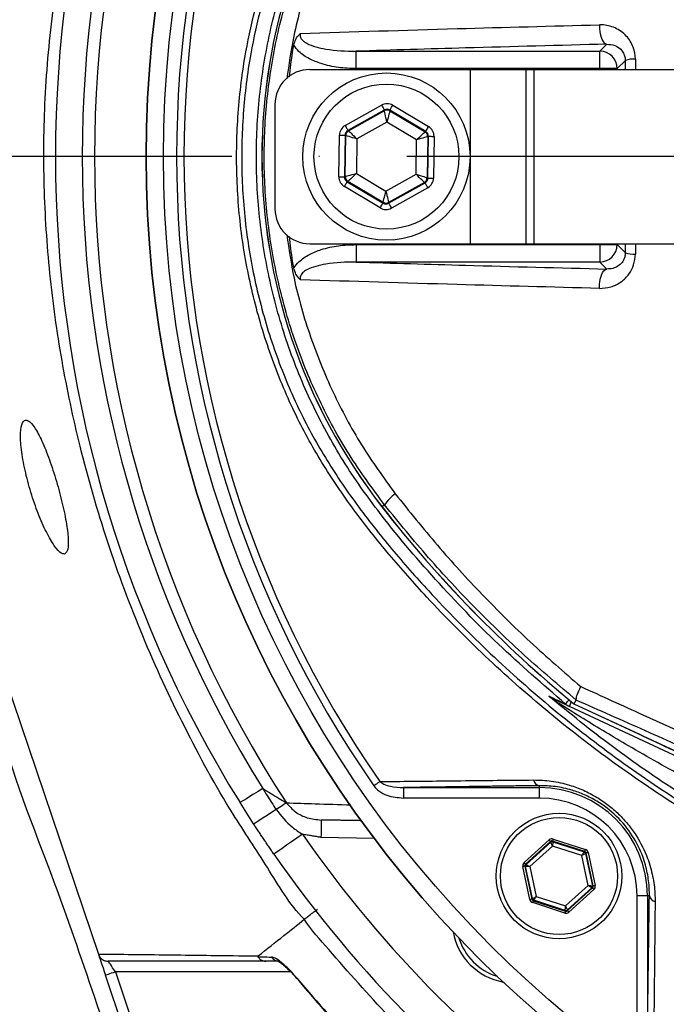
# Model space of a CAD drawing. Extents: x 0 to 10040, y 0 to 6534.
# Drawn here: x 8711 to 8804, y 1185 to 1326 of the extents above; entities that cross this region are included whole.
import ezdxf

# ---------------------------------------------------------------- set-up
doc = ezdxf.new("R2010")
doc.units = 0
doc.header["$LTSCALE"] = 5
doc.header["$MEASUREMENT"] = 0
doc.linetypes.add('GEN7', pattern=[15, 10, -2.5, 0, -2.5])
doc.layers.get('0').update_dxf_attribs({"linetype": 'CONTINUOUS'})
doc.layers.add('7', color=4, linetype='GEN7')

msp = doc.modelspace()

# ---------------------------------------------------------------- linework, layer by layer
at = {"color": 7, "linetype": 'Continuous'}
for p, q in [((8759.051, 1318.894), (8759.051, 1321.39)), ((8759.051, 1321.39), (8794.046, 1321.39)), ((8794.046, 1321.39), (8795.051, 1322.395)), ((8794.046, 1318.894), (8794.046, 1321.39)), ((8797.704, 1320.055), (8796.543, 1318.894)), ((8752.419, 1318.766), (8775.419, 1318.766)), ((8794.046, 1318.894), (8759.051, 1318.894)), ((8775.419, 1318.766), (8775.419, 1293.766)), ((8775.419, 1318.766), (8783.419, 1318.766)), ((8783.419, 1318.766), (8784.581, 1318.766)), ((8783.419, 1318.766), (8783.419, 1293.766)), ((8784.581, 1318.766), (8814.581, 1318.766)), ((8784.581, 1318.766), (8784.581, 1293.766)), ((8794.046, 1318.766), (8794.046, 1318.894)), ((8796.543, 1318.894), (8794.046, 1318.894)), ((8796.543, 1318.894), (8796.543, 1318.766)), ((8747.419, 1313.766), (8747.419, 1298.766)), ((8757.492, 1310.726), (8762.718, 1313.65)), ((8763.109, 1312.952), (8757.883, 1310.028)), ((8757.98, 1309.97), (8763.107, 1312.839)), ((8763.107, 1312.839), (8763.109, 1312.952)), ((8763.909, 1312.942), (8763.907, 1312.828)), ((8763.907, 1312.828), (8768.955, 1309.822)), ((8769.054, 1309.878), (8763.909, 1312.942)), ((8764.318, 1313.629), (8769.463, 1310.565)), ((8763.485, 1311.217), (8759.164, 1308.799)), ((8767.74, 1308.684), (8763.485, 1311.217)), ((8757.883, 1310.028), (8757.98, 1309.97)), ((8768.955, 1309.822), (8769.054, 1309.878)), ((8756.593, 1303.363), (8756.674, 1309.352)), ((8757.473, 1309.341), (8757.393, 1303.353)), ((8757.571, 1309.283), (8757.473, 1309.341)), ((8757.492, 1303.408), (8757.571, 1309.283)), ((8759.164, 1308.799), (8759.098, 1303.848)), ((8767.673, 1303.733), (8767.74, 1308.684)), ((8769.346, 1309.124), (8769.266, 1303.25)), ((8769.445, 1309.18), (8769.346, 1309.124)), ((8769.364, 1303.191), (8769.445, 1309.18)), ((8770.245, 1309.169), (8770.164, 1303.181)), ((8757.393, 1303.353), (8757.492, 1303.408)), ((8757.882, 1302.71), (8757.783, 1302.655)), ((8762.93, 1299.704), (8757.882, 1302.71)), ((8759.098, 1303.848), (8763.352, 1301.315)), ((8763.352, 1301.315), (8767.673, 1303.733)), ((8769.266, 1303.25), (8769.364, 1303.191)), ((8762.52, 1298.903), (8757.374, 1301.967)), ((8757.783, 1302.655), (8762.929, 1299.591)), ((8763.729, 1299.58), (8768.955, 1302.504)), ((8768.857, 1302.562), (8763.73, 1299.694)), ((8769.345, 1301.806), (8764.119, 1298.882)), ((8768.955, 1302.504), (8768.857, 1302.562)), ((8762.929, 1299.591), (8762.93, 1299.704)), ((8763.73, 1299.694), (8763.729, 1299.58)), ((8752.419, 1293.766), (8775.419, 1293.766)), ((8759.051, 1293.639), (8759.051, 1291.142)), ((8759.051, 1293.639), (8794.046, 1293.639)), ((8775.419, 1293.766), (8783.419, 1293.766)), ((8783.419, 1293.766), (8784.581, 1293.766)), ((8784.581, 1293.766), (8814.581, 1293.766)), ((8794.046, 1293.639), (8794.046, 1293.766)), ((8794.046, 1293.639), (8796.543, 1293.639)), ((8794.046, 1293.639), (8794.046, 1291.142)), ((8796.543, 1293.766), (8796.543, 1293.639)), ((8796.543, 1293.639), (8797.704, 1292.477)), ((8794.046, 1291.142), (8759.051, 1291.142)), ((8795.051, 1290.137), (8794.046, 1291.142)), ((8694.195, 1274.212), (8722.07, 1191.838)), ((8763.145, 1256.296), (8762.783, 1256.014)), ((8829.728, 1208.691), (8789.667, 1227.372)), ((8790.329, 1227.755), (8829.994, 1209.26)), ((8765.854, 1215.726), (8765.854, 1214.226)), ((8765.854, 1215.726), (8785.353, 1215.726)), ((8785.353, 1215.998), (8785.353, 1215.726)), ((8785.353, 1215.726), (8785.353, 1214.226)), ((8785.353, 1214.226), (8765.854, 1214.226)), ((8761.665, 1208.439), (8754.019, 1208.573)), ((8783.17, 1204.963), (8786.764, 1208.21)), ((8787.258, 1208.05), (8787.28, 1207.949)), ((8791.868, 1206.561), (8787.258, 1208.05)), ((8787.35, 1208.336), (8791.96, 1206.847)), ((8786.965, 1207.987), (8783.371, 1204.74)), ((8783.469, 1204.708), (8786.987, 1207.887)), ((8787.26, 1207.325), (8784, 1204.379)), ((8786.987, 1207.887), (8786.965, 1207.987)), ((8791.442, 1205.974), (8787.26, 1207.325)), ((8787.28, 1207.949), (8791.791, 1206.492)), ((8792.363, 1201.678), (8791.442, 1205.974)), ((8791.791, 1206.492), (8791.868, 1206.561)), ((8792.069, 1206.339), (8791.992, 1206.27)), ((8791.992, 1206.27), (8792.986, 1201.634)), ((8793.084, 1201.602), (8792.069, 1206.339)), ((8792.362, 1206.401), (8793.377, 1201.665)), ((8784, 1199.656), (8782.985, 1204.392)), ((8783.377, 1204.423), (8783.279, 1204.455)), ((8783.279, 1204.455), (8784.294, 1199.718)), ((8783.371, 1204.74), (8783.469, 1204.708)), ((8784.37, 1199.788), (8783.377, 1204.423)), ((8784, 1204.379), (8784.92, 1200.083)), ((8789.102, 1198.732), (8792.363, 1201.678)), ((8792.893, 1201.349), (8789.376, 1198.17)), ((8789.397, 1198.07), (8792.992, 1201.317)), ((8793.193, 1201.094), (8789.598, 1197.847)), ((8792.992, 1201.317), (8792.893, 1201.349)), ((8792.986, 1201.634), (8793.084, 1201.602)), ((8784.294, 1199.718), (8784.37, 1199.788)), ((8784.571, 1199.565), (8784.495, 1199.496)), ((8789.082, 1198.108), (8784.571, 1199.565)), ((8784.92, 1200.083), (8789.102, 1198.732)), ((8799.379, 1180.701), (8799.379, 1200.2)), ((8800.878, 1200.2), (8799.379, 1200.2)), ((8800.878, 1200.2), (8800.878, 1180.701)), ((8801.151, 1200.2), (8800.878, 1200.2)), ((8789.012, 1197.721), (8784.403, 1199.21)), ((8784.495, 1199.496), (8789.104, 1198.007)), ((8789.376, 1198.17), (8789.397, 1198.07)), ((8789.104, 1198.007), (8789.082, 1198.108)), ((8727.017, 1177.22), (8723.09, 1188.824)), ((8749.646, 1189.305), (8724.511, 1189.305)), ((8724.511, 1189.305), (8728.355, 1177.944))]:
    msp.add_line(p, q, dxfattribs=at)
for points in [[(8793.969, 1325.178), (8793.976, 1324.667), (8794.029, 1324.166), (8794.124, 1323.694), (8794.258, 1323.273), (8794.425, 1322.92), (8794.619, 1322.648), (8794.83, 1322.471), (8795.051, 1322.395)], [(8762.718, 1313.65), (8762.794, 1313.516), (8762.866, 1313.386), (8762.933, 1313.266), (8762.992, 1313.161), (8763.041, 1313.074), (8763.077, 1313.009), (8763.1, 1312.968), (8763.109, 1312.952)], [(8763.485, 1311.217), (8763.412, 1311.53), (8763.342, 1311.831), (8763.277, 1312.109), (8763.22, 1312.354), (8763.173, 1312.556), (8763.138, 1312.707), (8763.116, 1312.803), (8763.107, 1312.839)], [(8763.907, 1312.828), (8763.898, 1312.792), (8763.873, 1312.697), (8763.834, 1312.547), (8763.781, 1312.346), (8763.717, 1312.103), (8763.645, 1311.827), (8763.567, 1311.528), (8763.485, 1311.217)], [(8763.909, 1312.942), (8763.918, 1312.957), (8763.942, 1312.997), (8763.98, 1313.062), (8764.031, 1313.147), (8764.093, 1313.251), (8764.163, 1313.369), (8764.239, 1313.496), (8764.318, 1313.629)], [(8757.492, 1310.726), (8757.567, 1310.591), (8757.64, 1310.462), (8757.707, 1310.342), (8757.766, 1310.237), (8757.814, 1310.15), (8757.851, 1310.085), (8757.874, 1310.044), (8757.883, 1310.028)], [(8757.98, 1309.97), (8758.007, 1309.944), (8758.076, 1309.875), (8758.187, 1309.766), (8758.334, 1309.62), (8758.513, 1309.443), (8758.716, 1309.243), (8758.936, 1309.025), (8759.164, 1308.799)], [(8767.74, 1308.684), (8767.974, 1308.903), (8768.2, 1309.115), (8768.408, 1309.31), (8768.592, 1309.482), (8768.743, 1309.623), (8768.856, 1309.73), (8768.928, 1309.797), (8768.955, 1309.822)], [(8769.054, 1309.878), (8769.063, 1309.893), (8769.087, 1309.933), (8769.126, 1309.998), (8769.177, 1310.083), (8769.238, 1310.187), (8769.309, 1310.305), (8769.385, 1310.432), (8769.463, 1310.565)], [(8756.674, 1309.352), (8756.828, 1309.35), (8756.976, 1309.348), (8757.114, 1309.346), (8757.234, 1309.344), (8757.334, 1309.343), (8757.408, 1309.342), (8757.456, 1309.341), (8757.473, 1309.341)], [(8759.164, 1308.799), (8758.857, 1308.893), (8758.561, 1308.982), (8758.288, 1309.065), (8758.047, 1309.138), (8757.849, 1309.198), (8757.7, 1309.244), (8757.606, 1309.272), (8757.571, 1309.283)], [(8769.346, 1309.124), (8769.31, 1309.114), (8769.215, 1309.088), (8769.065, 1309.047), (8768.865, 1308.992), (8768.623, 1308.926), (8768.348, 1308.851), (8768.05, 1308.769), (8767.74, 1308.684)], [(8769.445, 1309.18), (8769.463, 1309.179), (8769.51, 1309.179), (8769.584, 1309.178), (8769.684, 1309.176), (8769.805, 1309.175), (8769.942, 1309.173), (8770.09, 1309.171), (8770.245, 1309.169)], [(8756.593, 1303.363), (8756.747, 1303.361), (8756.896, 1303.359), (8757.033, 1303.358), (8757.154, 1303.356), (8757.253, 1303.355), (8757.328, 1303.354), (8757.375, 1303.353), (8757.393, 1303.353)], [(8757.492, 1303.408), (8757.527, 1303.418), (8757.622, 1303.444), (8757.772, 1303.485), (8757.972, 1303.54), (8758.214, 1303.606), (8758.49, 1303.682), (8758.788, 1303.763), (8759.098, 1303.848)], [(8759.098, 1303.848), (8758.863, 1303.629), (8758.637, 1303.417), (8758.429, 1303.222), (8758.246, 1303.05), (8758.095, 1302.909), (8757.981, 1302.802), (8757.909, 1302.735), (8757.882, 1302.71)], [(8767.673, 1303.733), (8767.981, 1303.64), (8768.276, 1303.55), (8768.55, 1303.467), (8768.79, 1303.394), (8768.988, 1303.334), (8769.137, 1303.289), (8769.231, 1303.26), (8769.266, 1303.25)], [(8768.857, 1302.562), (8768.831, 1302.588), (8768.761, 1302.657), (8768.651, 1302.767), (8768.503, 1302.912), (8768.325, 1303.089), (8768.121, 1303.29), (8767.902, 1303.507), (8767.673, 1303.733)], [(8769.364, 1303.191), (8769.382, 1303.191), (8769.429, 1303.19), (8769.504, 1303.189), (8769.603, 1303.188), (8769.724, 1303.187), (8769.861, 1303.185), (8770.01, 1303.183), (8770.164, 1303.181)], [(8757.374, 1301.967), (8757.453, 1302.1), (8757.529, 1302.228), (8757.599, 1302.345), (8757.661, 1302.449), (8757.712, 1302.535), (8757.75, 1302.599), (8757.774, 1302.639), (8757.783, 1302.655)], [(8762.93, 1299.704), (8762.94, 1299.74), (8762.965, 1299.835), (8763.004, 1299.985), (8763.056, 1300.186), (8763.12, 1300.429), (8763.192, 1300.705), (8763.271, 1301.004), (8763.352, 1301.315)], [(8763.352, 1301.315), (8763.425, 1301.002), (8763.495, 1300.701), (8763.56, 1300.423), (8763.617, 1300.178), (8763.664, 1299.977), (8763.699, 1299.825), (8763.722, 1299.73), (8763.73, 1299.694)], [(8768.955, 1302.504), (8768.964, 1302.489), (8768.987, 1302.448), (8769.023, 1302.382), (8769.072, 1302.295), (8769.131, 1302.19), (8769.198, 1302.07), (8769.27, 1301.941), (8769.345, 1301.806)], [(8762.52, 1298.903), (8762.599, 1299.036), (8762.675, 1299.164), (8762.745, 1299.282), (8762.806, 1299.385), (8762.857, 1299.471), (8762.896, 1299.535), (8762.92, 1299.575), (8762.929, 1299.591)], [(8763.729, 1299.58), (8763.737, 1299.564), (8763.76, 1299.523), (8763.797, 1299.458), (8763.845, 1299.371), (8763.904, 1299.266), (8763.971, 1299.146), (8764.044, 1299.017), (8764.119, 1298.882)], [(8793.969, 1287.354), (8793.976, 1287.865), (8794.029, 1288.366), (8794.124, 1288.838), (8794.258, 1289.259), (8794.425, 1289.613), (8794.619, 1289.884), (8794.83, 1290.061), (8795.051, 1290.137)], [(8789.129, 1227.712), (8789.152, 1227.739), (8789.208, 1227.807), (8789.297, 1227.914), (8789.416, 1228.058), (8789.563, 1228.236), (8789.632, 1228.32)], [(8789.667, 1227.372), (8789.678, 1227.397), (8789.712, 1227.47), (8789.769, 1227.591), (8789.846, 1227.757), (8789.942, 1227.963), (8789.976, 1228.036)], [(8762.48, 1216.584), (8762.391, 1216.522), (8762.294, 1216.454), (8762.19, 1216.382), (8762.081, 1216.306), (8761.967, 1216.227), (8761.85, 1216.145), (8761.73, 1216.062), (8761.609, 1215.978)], [(8745.661, 1215.589), (8744.988, 1215.17), (8744.361, 1214.78), (8743.798, 1214.43), (8743.315, 1214.129), (8742.924, 1213.886), (8742.637, 1213.707), (8742.461, 1213.598), (8742.402, 1213.561)], [(8747.584, 1212.568), (8746.92, 1212.135), (8746.302, 1211.732), (8745.746, 1211.37), (8745.269, 1211.06), (8744.883, 1210.808), (8744.6, 1210.624), (8744.426, 1210.511), (8744.368, 1210.473)], [(8749.063, 1213.531), (8748.959, 1213.463), (8748.827, 1213.378), (8748.67, 1213.275), (8748.488, 1213.157), (8748.286, 1213.025), (8748.065, 1212.881), (8747.83, 1212.728), (8747.584, 1212.568)], [(8754.063, 1211.072), (8754.062, 1211.024), (8754.06, 1210.882), (8754.056, 1210.651), (8754.05, 1210.34), (8754.044, 1209.961), (8754.036, 1209.529), (8754.028, 1209.06), (8754.019, 1208.573)], [(8751.369, 1209.022), (8750.568, 1208.466), (8749.797, 1207.931), (8749.087, 1207.438), (8748.465, 1207.006), (8747.954, 1206.651), (8747.575, 1206.388), (8747.341, 1206.225), (8747.262, 1206.171)], [(8786.965, 1207.987), (8786.961, 1207.992), (8786.949, 1208.005), (8786.93, 1208.026), (8786.905, 1208.054), (8786.875, 1208.088), (8786.84, 1208.126), (8786.803, 1208.167), (8786.764, 1208.21)], [(8787.35, 1208.336), (8787.333, 1208.281), (8787.316, 1208.228), (8787.3, 1208.179), (8787.286, 1208.136), (8787.274, 1208.1), (8787.266, 1208.073), (8787.26, 1208.057), (8787.258, 1208.05)], [(8787.26, 1207.325), (8787.207, 1207.434), (8787.157, 1207.538), (8787.11, 1207.634), (8787.068, 1207.719), (8787.034, 1207.789), (8787.009, 1207.841), (8786.993, 1207.874), (8786.987, 1207.887)], [(8787.28, 1207.949), (8787.279, 1207.936), (8787.278, 1207.899), (8787.276, 1207.841), (8787.274, 1207.763), (8787.271, 1207.669), (8787.268, 1207.562), (8787.264, 1207.446), (8787.26, 1207.325)], [(8791.96, 1206.847), (8791.942, 1206.792), (8791.925, 1206.739), (8791.909, 1206.69), (8791.895, 1206.647), (8791.884, 1206.611), (8791.875, 1206.584), (8791.87, 1206.568), (8791.868, 1206.561)], [(8791.442, 1205.974), (8791.509, 1206.074), (8791.574, 1206.17), (8791.634, 1206.259), (8791.687, 1206.337), (8791.73, 1206.402), (8791.763, 1206.45), (8791.783, 1206.481), (8791.791, 1206.492)], [(8791.992, 1206.27), (8791.98, 1206.263), (8791.948, 1206.246), (8791.896, 1206.218), (8791.828, 1206.181), (8791.745, 1206.137), (8791.65, 1206.086), (8791.548, 1206.031), (8791.442, 1205.974)], [(8792.362, 1206.401), (8792.305, 1206.389), (8792.251, 1206.378), (8792.201, 1206.367), (8792.156, 1206.357), (8792.12, 1206.35), (8792.092, 1206.344), (8792.075, 1206.34), (8792.069, 1206.339)], [(8783.279, 1204.455), (8783.272, 1204.453), (8783.255, 1204.45), (8783.227, 1204.444), (8783.191, 1204.436), (8783.147, 1204.426), (8783.096, 1204.416), (8783.042, 1204.404), (8782.985, 1204.392)], [(8783.371, 1204.74), (8783.366, 1204.745), (8783.354, 1204.758), (8783.336, 1204.779), (8783.311, 1204.807), (8783.28, 1204.84), (8783.246, 1204.878), (8783.208, 1204.92), (8783.17, 1204.963)], [(8784, 1204.379), (8783.879, 1204.388), (8783.764, 1204.396), (8783.657, 1204.403), (8783.563, 1204.41), (8783.485, 1204.415), (8783.427, 1204.419), (8783.39, 1204.422), (8783.377, 1204.423)], [(8783.469, 1204.708), (8783.481, 1204.701), (8783.512, 1204.682), (8783.561, 1204.651), (8783.628, 1204.61), (8783.708, 1204.56), (8783.799, 1204.504), (8783.897, 1204.443), (8784, 1204.379)], [(8792.363, 1201.678), (8792.483, 1201.669), (8792.599, 1201.661), (8792.705, 1201.654), (8792.799, 1201.647), (8792.877, 1201.642), (8792.935, 1201.638), (8792.972, 1201.635), (8792.986, 1201.634)], [(8792.893, 1201.349), (8792.882, 1201.356), (8792.85, 1201.375), (8792.801, 1201.406), (8792.735, 1201.447), (8792.655, 1201.497), (8792.564, 1201.553), (8792.465, 1201.614), (8792.363, 1201.678)], [(8793.193, 1201.094), (8793.154, 1201.137), (8793.116, 1201.179), (8793.082, 1201.217), (8793.052, 1201.25), (8793.027, 1201.278), (8793.008, 1201.299), (8792.996, 1201.312), (8792.992, 1201.317)], [(8793.377, 1201.665), (8793.32, 1201.653), (8793.266, 1201.641), (8793.216, 1201.631), (8793.171, 1201.621), (8793.135, 1201.613), (8793.108, 1201.607), (8793.09, 1201.604), (8793.084, 1201.602)], [(8784.294, 1199.718), (8784.287, 1199.717), (8784.27, 1199.713), (8784.242, 1199.707), (8784.206, 1199.7), (8784.162, 1199.69), (8784.111, 1199.679), (8784.057, 1199.668), (8784, 1199.656)], [(8784.37, 1199.788), (8784.382, 1199.794), (8784.415, 1199.811), (8784.466, 1199.839), (8784.535, 1199.876), (8784.618, 1199.92), (8784.712, 1199.971), (8784.814, 1200.026), (8784.92, 1200.083)], [(8784.92, 1200.083), (8784.853, 1199.983), (8784.788, 1199.887), (8784.728, 1199.798), (8784.676, 1199.72), (8784.632, 1199.655), (8784.6, 1199.607), (8784.579, 1199.576), (8784.571, 1199.565)], [(8784.495, 1199.496), (8784.493, 1199.49), (8784.487, 1199.473), (8784.479, 1199.446), (8784.467, 1199.411), (8784.453, 1199.367), (8784.437, 1199.319), (8784.42, 1199.266), (8784.403, 1199.21)], [(8789.082, 1198.108), (8789.083, 1198.121), (8789.084, 1198.158), (8789.086, 1198.217), (8789.088, 1198.294), (8789.091, 1198.388), (8789.095, 1198.495), (8789.098, 1198.611), (8789.102, 1198.732)], [(8789.102, 1198.732), (8789.155, 1198.623), (8789.206, 1198.519), (8789.253, 1198.423), (8789.294, 1198.338), (8789.328, 1198.268), (8789.354, 1198.216), (8789.37, 1198.183), (8789.376, 1198.17)], [(8789.104, 1198.007), (8789.102, 1198), (8789.097, 1197.984), (8789.088, 1197.957), (8789.076, 1197.921), (8789.063, 1197.878), (8789.047, 1197.829), (8789.03, 1197.776), (8789.012, 1197.721)], [(8789.598, 1197.847), (8789.56, 1197.89), (8789.522, 1197.931), (8789.488, 1197.97), (8789.457, 1198.003), (8789.432, 1198.031), (8789.414, 1198.052), (8789.402, 1198.065), (8789.397, 1198.07)], [(8722.101, 1191.748), (8722.136, 1191.643), (8722.211, 1191.422), (8722.312, 1191.122), (8722.437, 1190.752), (8722.582, 1190.324), (8722.743, 1189.85), (8722.914, 1189.345), (8723.09, 1188.824)], [(8724.511, 1189.305), (8724.313, 1189.598), (8724.122, 1189.879), (8723.947, 1190.138), (8723.793, 1190.366), (8723.667, 1190.552), (8723.573, 1190.691), (8723.515, 1190.776), (8723.496, 1190.805)], [(8723.09, 1188.824), (8723.117, 1188.833), (8723.198, 1188.861), (8723.329, 1188.905), (8723.506, 1188.965), (8723.721, 1189.038), (8723.967, 1189.121), (8724.234, 1189.211), (8724.511, 1189.305)], [(8750.572, 1188.383), (8750.525, 1188.344), (8750.523, 1188.342)]]:
    msp.add_lwpolyline(points, dxfattribs=at)
for centre, radius in [((8891.419, 1306.266), 162.5), ((8891.419, 1306.266), 160), ((8763.419, 1306.266), 12), ((8763.419, 1306.266), 10.4), ((8788.181, 1203.029), 9), ((8788.181, 1203.029), 8.4)]:
    msp.add_circle(centre, radius, dxfattribs=at)
for centre, radius, start, end in [((8891.419, 1306.266), 162.5, 90, 270), ((8891.419, 1306.266), 175.5, 148.11383, 211.88617), ((8891.419, 1306.266), 169.897, 146.9185, 213.0815), ((8891.419, 1306.266), 171.662, 148.11383, 211.88617), ((8891.419, 1306.266), 158.121, 145.17973, 214.82027), ((8891.419, 1306.266), 157.061, 145.17973, 214.82027), ((8827.419, 1306.266), 81.88, 142.13635, 217.86365), ((8827.419, 1306.266), 81.872, 142.13635, 217.86365), ((8794.038, 1318.886), 2.505, 0.1837, 89.81639), ((8798.963, 1316.508), 3.764, 87.27093, 109.53688), ((8752.419, 1313.766), 5, 90, 180), ((8763.498, 1312.14), 0.8, 59.23849, 119.21756), ((8758.371, 1309.272), 0.8, 119.23893, 179.21777), ((8768.546, 1309.135), 0.8, 359.23846, 59.21724), ((8758.292, 1303.398), 0.8, 179.2374, 239.21736), ((8768.466, 1303.26), 0.8, 299.23813, 359.21858), ((8752.419, 1298.766), 5, 180, 270), ((8763.34, 1300.392), 0.8, 239.23847, 299.21758), ((8794.038, 1293.647), 2.505, 270.18361, 359.8163), ((8798.963, 1296.024), 3.764, 250.46312, 272.72907), ((8768.997, 1252.158), 7.167, 126.9983, 144.74155), ((8902.419, 1364.576), 176.88, 217.86365, 230.67338), ((8902.419, 1364.576), 176.872, 217.86365, 230.67413), ((8786.814, 1227.228), 1.336, 32.66616, 64.49432), ((8790.715, 1229.62), 2.481, 230.26976, 244.99872), ((8785.54, 1216.997), 1.016, 190.19831, 259.40525), ((8785.353, 1200.2), 15.526, 0, 90), ((8785.353, 1200.2), 14.026, 0, 90), ((8891.419, 1306.266), 170.5, 214.77424, 235.22576), ((8787.188, 1207.664), 0.3, 72.10527, 132.08881), ((8891.419, 1306.266), 175.5, 214.77424, 235.22576), ((8791.699, 1206.207), 0.3, 12.10728, 72.08569), ((8783.67, 1204.486), 0.3, 132.11019, 192.08296), ((8792.692, 1201.571), 0.3, 312.10585, 12.08817), ((8784.664, 1199.85), 0.3, 192.10783, 252.08705), ((8802.15, 1200.387), 1.016, 190.59475, 259.80169), ((8789.175, 1198.393), 0.3, 252.1095, 312.08459), ((8781.817, 1196.665), 9, 190.53402, 259.46598), ((8781.817, 1196.665), 8.4, 197.54358, 252.45642), ((8748.072, 1192.177), 1.372, 213.91183, 269.39896)]:
    msp.add_arc(centre, radius, start, end, dxfattribs=at)
for centre, major_axis, ratio, start_param, end_param in [((8763.499, 1312.254), (-0.022, -1.6), 0.9997969, 2.6180818, 3.6651035), ((8763.499, 1312.254), (0.011, 0.8), 0.9993911, 5.7596745, 6.8066962), ((8758.274, 1309.33), (1.375, -0.819), 0.9997969, 2.6180818, 3.6651035), ((8758.274, 1309.33), (0.688, -0.41), 0.9993911, 2.6180818, 3.6651035), ((8768.645, 1309.19), (0.699, 0.391), 0.9993911, 5.7596745, 6.8066962), ((8768.645, 1309.19), (-1.397, -0.781), 0.9997969, 2.6180818, 3.6651035), ((8758.193, 1303.342), (1.397, 0.781), 0.9997969, 2.6180818, 3.6651035), ((8758.193, 1303.342), (0.699, 0.391), 0.9993911, 2.6180818, 3.6651035), ((8768.564, 1303.202), (0.688, -0.41), 0.9993911, 5.7596745, 6.8066962), ((8768.564, 1303.202), (-1.375, 0.819), 0.9997969, 2.6180818, 3.6651035), ((8763.338, 1300.278), (0.022, 1.6), 0.9997969, 2.6180818, 3.6651035), ((8763.338, 1300.278), (0.011, 0.8), 0.9993911, 2.6180818, 3.6651035), ((8787.166, 1207.765), (0.126, -0.587), 0.9997969, 2.6180818, 3.6651035), ((8787.166, 1207.765), (-0.063, 0.294), 0.9993911, 5.7596745, 6.8066962), ((8791.775, 1206.276), (-0.445, -0.402), 0.9997969, 2.6180818, 3.6651035), ((8791.775, 1206.276), (0.223, 0.201), 0.9993911, 5.7596745, 6.8066962), ((8783.572, 1204.518), (0.571, -0.184), 0.9997969, 2.6180818, 3.6651035), ((8783.572, 1204.518), (0.286, -0.092), 0.9993911, 2.6180818, 3.6651035), ((8792.79, 1201.54), (0.286, -0.092), 0.9993911, 5.7596745, 6.8066962), ((8792.79, 1201.54), (-0.571, 0.184), 0.9997969, 2.6180818, 3.6651035), ((8784.587, 1199.781), (0.445, 0.402), 0.9997969, 2.6180818, 3.6651035), ((8784.587, 1199.781), (0.223, 0.201), 0.9993911, 2.6180818, 3.6651035), ((8789.196, 1198.292), (-0.126, 0.587), 0.9997969, 2.6180818, 3.6651035), ((8789.196, 1198.292), (-0.063, 0.294), 0.9993911, 2.6180818, 3.6651035)]:
    msp.add_ellipse(centre, major_axis=major_axis, ratio=ratio, start_param=start_param, end_param=end_param, dxfattribs=at)
for points, knots in [([(9094.561, 1158.675), (9097.398, 1163.53), (9103.062, 1173.221), (9110.255, 1188.426), (9116.447, 1203.996), (9121.533, 1219.919), (9125.524, 1236.118), (9128.4, 1252.534), (9130.107, 1268.64), (9130.719, 1284.344), (9130.463, 1299.569), (9129.185, 1314.692), (9126.957, 1329.656), (9123.78, 1344.408), (9119.553, 1359.338), (9114.188, 1374.368), (9107.607, 1389.396), (9099.998, 1403.903), (9091.507, 1417.868), (9082.028, 1431.108), (9071.669, 1443.6), (9060.779, 1454.963), (9049.491, 1465.234), (9037.908, 1474.444), (9025.776, 1482.904), (9013.045, 1490.392), (8999.865, 1496.949), (8985.917, 1502.749), (8971.222, 1507.673), (8955.814, 1511.606), (8940.184, 1514.396), (8924.399, 1516.022), (8908.555, 1516.495), (8892.747, 1515.912), (8877.529, 1514.13), (8862.977, 1511.348), (8849.132, 1507.682), (8835.625, 1503.078), (8822.507, 1497.572), (8809.917, 1491.189), (8800.636, 1485.749), (8795.603, 1482.441), (8794.452, 1481.684)], [0, 0, 0, 0, 0.0276068, 0.0551071, 0.0825172, 0.109856, 0.1371447, 0.1644038, 0.1916531, 0.2166359, 0.2415534, 0.2663763, 0.29112, 0.315801, 0.3404369, 0.3672809, 0.3941135, 0.4209453, 0.4476769, 0.4743, 0.5008343, 0.5273017, 0.5515246, 0.5757268, 0.5999237, 0.6241021, 0.6481768, 0.6721525, 0.698216, 0.7242116, 0.7501672, 0.7761099, 0.802063, 0.8279422, 0.8536998, 0.8772102, 0.9006295, 0.9239654, 0.9472259, 0.9704255, 0.9932344, 1, 1, 1, 1]), ([(8983.7, 1209.009), (8981.125, 1207.195), (8975.976, 1203.567), (8967.492, 1198.76), (8958.385, 1194.503), (8948.651, 1190.955), (8938.663, 1188.218), (8927.393, 1186.166), (8914.839, 1184.915), (8901.023, 1184.527), (8887.174, 1185.189), (8873.994, 1186.818), (8861.553, 1189.294), (8849.867, 1192.438), (8838.416, 1196.335), (8827.287, 1200.95), (8816.478, 1206.293), (8806.044, 1212.37), (8796.008, 1219.148), (8786.472, 1226.546), (8777.489, 1234.501), (8769.982, 1242.11), (8763.742, 1249.135), (8758.663, 1255.523), (8754.057, 1262.297), (8750.023, 1269.661), (8746.728, 1277.628), (8744.191, 1286.072), (8742.527, 1294.774), (8741.802, 1303.629), (8741.99, 1312.515), (8743.017, 1320.731), (8744.686, 1328.192), (8746.777, 1334.893), (8749.474, 1341.6), (8752.88, 1348.191), (8756.977, 1354.595), (8761.514, 1360.654), (8767.67, 1367.939), (8775.658, 1376.319), (8785.789, 1385.474), (8796.63, 1393.893), (8808.048, 1401.456), (8819.997, 1408.109), (8832.393, 1413.847), (8845.223, 1418.672), (8857.961, 1422.401), (8870.501, 1425.093), (8882.753, 1426.869), (8895.079, 1427.824), (8906.723, 1427.926), (8917.626, 1427.376), (8927.781, 1426.282), (8937.816, 1424.498), (8947.65, 1421.929), (8957.216, 1418.504), (8966.465, 1414.298), (8975.342, 1409.335), (8980.972, 1405.54), (8983.696, 1403.526), (8983.7, 1403.523)], [0, 0, 0, 0, 0.0153324, 0.0306649, 0.0474817, 0.0643589, 0.0812396, 0.0980612, 0.1203814, 0.1427794, 0.1651732, 0.1874877, 0.2069204, 0.226431, 0.2459711, 0.2654874, 0.2849247, 0.3047184, 0.3245814, 0.3444729, 0.3643453, 0.3841469, 0.3977646, 0.4114191, 0.4250318, 0.4385924, 0.4528686, 0.4671882, 0.4814616, 0.4957391, 0.510063, 0.5243405, 0.5357247, 0.547132, 0.5585172, 0.5710778, 0.5836843, 0.5963241, 0.6089301, 0.6314917, 0.65412, 0.6767429, 0.6992972, 0.7213969, 0.7435711, 0.7657408, 0.7878344, 0.8077273, 0.8276775, 0.8476291, 0.8675236, 0.8841218, 0.9007592, 0.9173794, 0.9339541, 0.9504315, 0.9669666, 0.9835012, 0.9999779, 1, 1, 1, 1]), ([(8984.576, 1401.936), (8984.189, 1402.228), (8981.119, 1404.543), (8975.134, 1408.582), (8966.333, 1413.526), (8957.16, 1417.716), (8947.658, 1421.138), (8937.874, 1423.714), (8927.873, 1425.51), (8917.753, 1426.617), (8906.869, 1427.182), (8895.231, 1427.095), (8882.896, 1426.148), (8870.637, 1424.375), (8858.091, 1421.68), (8845.351, 1417.94), (8832.523, 1413.098), (8820.133, 1407.338), (8808.2, 1400.662), (8796.809, 1393.077), (8786.003, 1384.639), (8775.911, 1375.466), (8767.978, 1367.09), (8761.887, 1359.839), (8757.422, 1353.848), (8753.39, 1347.518), (8750.046, 1341.015), (8747.403, 1334.407), (8745.357, 1327.818), (8743.725, 1320.484), (8742.72, 1312.408), (8742.536, 1303.674), (8743.246, 1294.97), (8744.873, 1286.415), (8747.355, 1278.114), (8750.585, 1270.263), (8754.551, 1262.989), (8759.09, 1256.282), (8764.099, 1249.954), (8770.276, 1242.959), (8777.734, 1235.352), (8786.685, 1227.379), (8796.192, 1219.963), (8806.202, 1213.167), (8816.617, 1207.07), (8827.416, 1201.708), (8838.544, 1197.076), (8849.997, 1193.166), (8861.686, 1190.014), (8874.132, 1187.535), (8887.318, 1185.912), (8901.173, 1185.264), (8914.994, 1185.671), (8927.526, 1186.944), (8938.746, 1189.011), (8948.658, 1191.747), (8958.318, 1195.288), (8967.568, 1199.634), (8976.389, 1204.682), (8981.847, 1208.625), (8984.576, 1210.597)], [0, 0, 0, 0, 0.0023641, 0.0187204, 0.0351339, 0.0515478, 0.0679047, 0.0844272, 0.1009951, 0.1175802, 0.1341261, 0.1540311, 0.1739937, 0.193955, 0.2138582, 0.2359559, 0.2581304, 0.2803095, 0.3024134, 0.3249403, 0.3475364, 0.3701378, 0.3926723, 0.4051279, 0.4176165, 0.4300719, 0.4424821, 0.4536741, 0.4648877, 0.4760786, 0.4901109, 0.5041886, 0.5182208, 0.5322518, 0.546328, 0.5603617, 0.5737809, 0.5872515, 0.6007636, 0.6142396, 0.6340211, 0.6538739, 0.6737458, 0.693589, 0.7133625, 0.7328069, 0.7523311, 0.7718794, 0.7913979, 0.8108375, 0.8331585, 0.8555596, 0.877965, 0.9002916, 0.9169974, 0.9337616, 0.9505222, 0.9672231, 0.9836116, 1, 1, 1, 1]), ([(8751.617, 1196.822), (8751.617, 1196.822), (8749.471, 1198.968), (8746.424, 1204.328), (8740.353, 1213.275), (8734.313, 1224.377), (8728.278, 1237.405), (8723.269, 1250.876), (8719.441, 1264.101), (8716.713, 1276.991), (8714.978, 1289.469), (8714.151, 1302.039), (8714.284, 1314.83), (8715.477, 1327.765), (8717.823, 1341.538), (8721.431, 1355.86), (8726.435, 1370.603), (8732.649, 1384.862), (8739.047, 1397.1), (8745.652, 1407.047), (8749.038, 1413.083), (8751.445, 1415.49), (8751.445, 1415.49)], [0, 0, 0, 0, 0.0000003, 0.0387685, 0.0775368, 0.1385363, 0.1997115, 0.2608884, 0.3218899, 0.3753948, 0.4290408, 0.4826666, 0.536144, 0.5922618, 0.6483876, 0.714437, 0.780709, 0.8469796, 0.9130271, 0.9565135, 0.9999997, 1, 1, 1, 1]), ([(8789.129, 1227.712), (8785.867, 1230.53), (8779.336, 1236.169), (8770.379, 1245.518), (8762.765, 1254.439), (8756.726, 1263.065), (8752.337, 1271.285), (8748.869, 1279.928), (8746.423, 1288.914), (8744.987, 1298.112), (8744.58, 1307.414), (8745.244, 1316.702), (8746.936, 1325.856), (8749.621, 1334.765), (8753.346, 1343.285), (8757.984, 1351.337), (8763.201, 1358.502), (8769.983, 1366.539), (8778.327, 1375.451), (8785.529, 1381.697), (8789.129, 1384.82)], [0, 0, 0, 0, 0.0691931, 0.1384782, 0.2076711, 0.25738, 0.3072473, 0.3569556, 0.4066346, 0.4564721, 0.506151, 0.55583, 0.6056673, 0.6553461, 0.7049136, 0.7546535, 0.8042758, 0.8470068, 0.9235034, 1, 1, 1, 1]), ([(8763.145, 1256.296), (8761.393, 1258.675), (8757.885, 1263.442), (8753.655, 1271.279), (8750.216, 1279.553), (8747.737, 1288.242), (8746.218, 1297.212), (8745.703, 1306.26), (8746.216, 1315.271), (8747.705, 1324.133), (8750.149, 1332.785), (8753.575, 1341.091), (8757.834, 1349.015), (8761.376, 1353.832), (8763.145, 1356.237)], [0, 0, 0, 0, 0.0823827, 0.1650295, 0.247422, 0.3316201, 0.4160878, 0.5002887, 0.5834625, 0.6668933, 0.7500645, 0.8332923, 0.9167823, 1, 1, 1, 1]), ([(8764.684, 1354.65), (8762.997, 1352.317), (8759.616, 1347.644), (8755.554, 1339.974), (8752.317, 1331.93), (8750.125, 1324.382), (8749.411, 1319.481), (8749.114, 1317.441)], [0, 0, 0, 0, 0.21183893, 0.42436676, 0.63624599, 0.84867183, 1, 1, 1, 1]), ([(8750.135, 1322.258), (8750.211, 1322.548), (8750.363, 1323.129), (8750.766, 1323.665), (8751.028, 1323.899), (8751.083, 1323.944), (8751.086, 1323.947)], [0, 0, 0, 0, 0.4421027, 0.8861803, 0.9948065, 1, 1, 1, 1]), ([(8751.086, 1323.947), (8751.082, 1323.934), (8751.047, 1323.839), (8751.017, 1323.658), (8751.064, 1323.395), (8751.187, 1323.164), (8751.471, 1322.836), (8752.148, 1322.391), (8753.289, 1321.981), (8755.645, 1321.463), (8757.597, 1321.421), (8759.051, 1321.39)], [0, 0, 0, 0, 0.0041782, 0.0329117, 0.0578089, 0.089301, 0.1167552, 0.1992303, 0.3522037, 0.5173797, 1, 1, 1, 1]), ([(8751.086, 1323.947), (8758.534, 1324.179), (8772.55, 1324.617), (8787.134, 1324.999), (8793.969, 1325.178)], [0, 0, 0, 0, 0.5313447, 1, 1, 1, 1]), ([(8799.142, 1320.268), (8799.142, 1320.269), (8799.14, 1320.846), (8798.908, 1322.089), (8797.887, 1323.713), (8796.276, 1324.842), (8794.864, 1325.181), (8794.092, 1325.179), (8793.969, 1325.178)], [0, 0, 0, 0, 0.0004574, 0.2042877, 0.4407529, 0.6979843, 0.9515547, 1, 1, 1, 1]), ([(8749.493, 1317.701), (8749.624, 1318.893), (8749.793, 1320.419), (8750.073, 1321.927), (8750.135, 1322.258)], [0, 0, 0, 0, 0.7810923, 1, 1, 1, 1]), ([(8759.051, 1318.894), (8758.205, 1318.924), (8756.516, 1318.984), (8754.254, 1319.486), (8752.341, 1320.256), (8750.952, 1321.135), (8750.362, 1321.945), (8750.135, 1322.258)], [0, 0, 0, 0, 0.25660138, 0.51275386, 0.6975568, 0.88322543, 1, 1, 1, 1]), ([(8795.051, 1322.395), (8788.251, 1322.218), (8776.061, 1321.902), (8764.266, 1321.547), (8759.051, 1321.39)], [0, 0, 0, 0, 0.55784872, 1, 1, 1, 1]), ([(8795.051, 1322.395), (8795.443, 1322.369), (8796.155, 1322.322), (8796.966, 1321.793), (8797.379, 1321.254), (8797.592, 1320.786), (8797.689, 1320.431), (8797.701, 1320.14), (8797.704, 1320.055)], [0, 0, 0, 0, 0.3299161, 0.598531, 0.7697035, 0.8237097, 0.9486669, 1, 1, 1, 1]), ([(8749.12, 1295.059), (8749.425, 1292.98), (8750.155, 1288.003), (8752.381, 1280.414), (8755.63, 1272.401), (8759.665, 1264.815), (8763.013, 1260.191), (8764.684, 1257.882)], [0, 0, 0, 0, 0.1544589, 0.3696738, 0.5795855, 0.7901272, 1, 1, 1, 1]), ([(8750.135, 1290.275), (8750.073, 1290.605), (8749.794, 1292.111), (8749.623, 1293.634), (8749.489, 1294.823)], [0, 0, 0, 0, 0.219247, 1, 1, 1, 1]), ([(8750.135, 1290.275), (8750.136, 1290.277), (8750.33, 1290.609), (8750.979, 1291.385), (8752.333, 1292.28), (8754.257, 1293.045), (8756.515, 1293.548), (8758.205, 1293.608), (8759.051, 1293.639)], [0, 0, 0, 0, 0.0008514, 0.1167829, 0.3024498, 0.487251, 0.743401, 1, 1, 1, 1]), ([(8793.969, 1287.354), (8794.526, 1287.391), (8795.646, 1287.465), (8797.121, 1288.219), (8798.243, 1289.33), (8798.989, 1290.704), (8799.091, 1291.744), (8799.142, 1292.265)], [0, 0, 0, 0, 0.2174594, 0.4372651, 0.632211, 0.8156543, 1, 1, 1, 1]), ([(8797.704, 1292.477), (8797.685, 1292.254), (8797.662, 1291.993), (8797.504, 1291.515), (8797.224, 1291.022), (8796.643, 1290.506), (8795.899, 1290.168), (8795.335, 1290.147), (8795.051, 1290.137)], [0, 0, 0, 0, 0.1353261, 0.158187, 0.3285662, 0.5254545, 0.7611058, 1, 1, 1, 1]), ([(8751.086, 1288.586), (8751.083, 1288.588), (8751.047, 1288.618), (8750.793, 1288.839), (8750.377, 1289.363), (8750.216, 1289.969), (8750.135, 1290.275)], [0, 0, 0, 0, 0.0051964, 0.0763355, 0.5348575, 1, 1, 1, 1]), ([(8759.051, 1291.142), (8757.597, 1291.111), (8755.645, 1291.069), (8753.289, 1290.551), (8752.148, 1290.141), (8751.454, 1289.685), (8751.174, 1289.35), (8751.056, 1289.108), (8751.018, 1288.865), (8751.05, 1288.685), (8751.082, 1288.598), (8751.086, 1288.586)], [0, 0, 0, 0, 0.4826119, 0.6477851, 0.8007558, 0.8832294, 0.9177498, 0.9421902, 0.9697319, 0.9958219, 1, 1, 1, 1]), ([(8759.051, 1291.142), (8764.266, 1290.985), (8776.061, 1290.63), (8788.251, 1290.314), (8795.051, 1290.137)], [0, 0, 0, 0, 0.44215128, 1, 1, 1, 1]), ([(8793.969, 1287.354), (8787.134, 1287.533), (8772.55, 1287.915), (8758.534, 1288.353), (8751.086, 1288.586)], [0, 0, 0, 0, 0.4686553, 1, 1, 1, 1]), ([(8717.234, 1249.241), (8717.412, 1249.404), (8717.768, 1249.731), (8717.79, 1251.554), (8717.437, 1254.13), (8716.75, 1257.239), (8715.835, 1260.504), (8714.788, 1263.577), (8713.7, 1266.127), (8712.663, 1267.876), (8711.772, 1268.618), (8711.131, 1268.239), (8710.841, 1266.753), (8710.963, 1264.34), (8711.491, 1261.324), (8712.35, 1258.085), (8713.433, 1254.97), (8714.624, 1252.268), (8715.788, 1250.27), (8716.689, 1249.273), (8717.079, 1249.25), (8717.234, 1249.241)], [0, 0, 0, 0, 0.0544804, 0.1089874, 0.1628215, 0.215873, 0.2684794, 0.3209834, 0.3737036, 0.4269797, 0.4811156, 0.5361378, 0.5915378, 0.6463887, 0.6999655, 0.7523069, 0.8041456, 0.8564089, 0.9097531, 0.9642913, 1, 1, 1, 1]), ([(8764.684, 1257.882), (8766.672, 1255.397), (8770.647, 1250.425), (8777.139, 1243.346), (8783.981, 1236.543), (8788.867, 1232.32), (8791.31, 1230.208)], [0, 0, 0, 0, 0.2484563, 0.4969147, 0.7484568, 1, 1, 1, 1]), ([(8790.651, 1228.286), (8788.159, 1230.389), (8783.174, 1234.593), (8776.127, 1241.436), (8769.384, 1248.63), (8765.224, 1253.74), (8763.145, 1256.296)], [0, 0, 0, 0, 0.24842333, 0.49684524, 0.74842383, 1, 1, 1, 1]), ([(8790.651, 1228.286), (8790.656, 1228.456), (8790.666, 1228.769), (8791.022, 1229.609), (8791.258, 1230.1), (8791.307, 1230.202), (8791.31, 1230.208)], [0, 0, 0, 0, 0.4847526, 0.8968451, 0.9939818, 1, 1, 1, 1]), ([(8791.31, 1230.208), (8794.281, 1228.866), (8802.315, 1225.236), (8815.562, 1219.17), (8825.862, 1214.359), (8831.024, 1211.947)], [0, 0, 0, 0, 0.2263464, 0.6122998, 1, 1, 1, 1]), ([(8946.003, 1192.685), (8942.963, 1191.827), (8936.883, 1190.11), (8926.365, 1188.261), (8914.548, 1186.986), (8901.446, 1186.536), (8888.329, 1187.041), (8875.298, 1188.493), (8862.631, 1190.86), (8850.373, 1194.097), (8838.551, 1198.119), (8827.03, 1202.956), (8815.953, 1208.544), (8805.542, 1214.764), (8795.754, 1221.473), (8789.717, 1226.395), (8786.698, 1228.856)], [0, 0, 0, 0, 0.0557723, 0.1115551, 0.1885529, 0.265855, 0.3432604, 0.420562, 0.4975594, 0.5709068, 0.6444311, 0.7179541, 0.7912998, 0.8630622, 0.9315312, 1, 1, 1, 1]), ([(8786.698, 1228.856), (8786.7, 1228.855), (8786.911, 1228.691), (8787.151, 1228.562), (8787.389, 1228.434)], [0, 0, 0, 0, 0.007981, 1, 1, 1, 1]), ([(8787.938, 1227.949), (8787.518, 1228.237), (8787.095, 1228.527), (8786.702, 1228.854), (8786.698, 1228.856)], [0, 0, 0, 0, 0.9919946, 1, 1, 1, 1]), ([(8786.698, 1228.856), (8787.158, 1228.64), (8787.953, 1228.266), (8788.781, 1227.876), (8789.129, 1227.712)], [0, 0, 0, 0, 0.5784852, 1, 1, 1, 1]), ([(8789.667, 1227.372), (8789.322, 1227.532), (8788.569, 1227.884), (8787.819, 1228.233), (8787.408, 1228.425), (8787.389, 1228.434)], [0, 0, 0, 0, 0.4453593, 0.9737188, 1, 1, 1, 1]), ([(8806.622, 1216.909), (8803.782, 1218.501), (8798.705, 1221.345), (8792.698, 1224.967), (8789.29, 1227.088), (8788.126, 1227.829), (8787.938, 1227.949)], [0, 0, 0, 0, 0.4432055, 0.7921, 0.9664325, 1, 1, 1, 1]), ([(8830.486, 1210.316), (8827.158, 1211.843), (8820.5, 1214.897), (8810.521, 1219.412), (8800.557, 1223.882), (8793.954, 1226.806), (8790.652, 1228.268)], [0, 0, 0, 0, 0.2490341, 0.4980753, 0.7490351, 1, 1, 1, 1]), ([(8724.856, 1176.149), (8724.306, 1177.721), (8723.453, 1180.162), (8720.591, 1188.328), (8715.772, 1202.983), (8710.053, 1216.407), (8708.004, 1224.604), (8708.004, 1224.604)], [0, 0, 0, 0, 0.09742685, 0.15128123, 0.5060513, 0.9999988, 1, 1, 1, 1]), ([(8762.48, 1216.584), (8763.251, 1216.593), (8767.107, 1216.636), (8774.416, 1216.716), (8781.053, 1216.783), (8784.539, 1216.818)], [0, 0, 0, 0, 0.1060889, 0.5304573, 1, 1, 1, 1]), ([(8762.48, 1216.584), (8762.667, 1216.454), (8763.124, 1216.137), (8764.274, 1215.808), (8765.225, 1215.758), (8765.854, 1215.726)], [0, 0, 0, 0, 0.19023148, 0.46417204, 1, 1, 1, 1]), ([(8784.539, 1216.818), (8785.378, 1216.791), (8787.053, 1216.738), (8789.473, 1216.201), (8791.684, 1215.385), (8793.556, 1214.416), (8795.259, 1213.247), (8796.765, 1211.945), (8798.11, 1210.471), (8799.639, 1208.365), (8800.894, 1205.814), (8801.685, 1202.994), (8801.955, 1200.937), (8801.966, 1199.76), (8801.97, 1199.387)], [0, 0, 0, 0, 0.1035766, 0.2070035, 0.284033, 0.3609734, 0.4266836, 0.4923609, 0.5581437, 0.6239534, 0.7535111, 0.8534285, 0.953504, 1, 1, 1, 1]), ([(8745.661, 1215.589), (8745.867, 1215.258), (8746.5, 1214.245), (8747.148, 1213.243), (8747.584, 1212.568)], [0, 0, 0, 0, 0.3266513, 1, 1, 1, 1]), ([(8745.661, 1215.589), (8745.684, 1215.574), (8746.197, 1215.266), (8747.088, 1214.729), (8748.257, 1214.021), (8748.81, 1213.685), (8749.063, 1213.531)], [0, 0, 0, 0, 0.0190753, 0.4153224, 0.7328261, 1, 1, 1, 1]), ([(8761.609, 1215.978), (8761.616, 1215.969), (8761.813, 1215.688), (8762.389, 1215.141), (8763.803, 1214.403), (8765.049, 1214.296), (8765.854, 1214.226)], [0, 0, 0, 0, 0.006934, 0.2174447, 0.4946563, 1, 1, 1, 1]), ([(8801.151, 1200.2), (8801.15, 1200.54), (8801.144, 1201.603), (8800.911, 1203.469), (8800.208, 1206.029), (8798.835, 1208.859), (8796.542, 1211.697), (8794.044, 1213.603), (8791.844, 1214.731), (8789.827, 1215.464), (8787.627, 1215.94), (8786.111, 1215.979), (8785.353, 1215.998)], [0, 0, 0, 0, 0.0475043, 0.1487343, 0.2497798, 0.3785764, 0.5074769, 0.636297, 0.7130149, 0.7898452, 0.8948377, 1, 1, 1, 1]), ([(8744.368, 1210.473), (8744.359, 1210.486), (8743.693, 1211.509), (8743.043, 1212.542), (8742.402, 1213.561)], [0, 0, 0, 0, 0.01331645, 1, 1, 1, 1]), ([(8747.584, 1212.568), (8748.309, 1211.67), (8749.411, 1210.306), (8750.87, 1209.35), (8751.369, 1209.022)], [0, 0, 0, 0, 0.6579573, 1, 1, 1, 1]), ([(8749.063, 1213.531), (8749.474, 1213.068), (8750.306, 1212.13), (8752.088, 1211.277), (8753.388, 1211.142), (8754.063, 1211.072)], [0, 0, 0, 0, 0.3189786, 0.6462736, 1, 1, 1, 1]), ([(8749.063, 1213.531), (8750.426, 1213.489), (8753.452, 1213.397), (8756.59, 1213.296), (8758.313, 1213.241)], [0, 0, 0, 0, 0.4506028, 1, 1, 1, 1]), ([(8751.617, 1196.822), (8751.703, 1196.888), (8751.874, 1197.018), (8752.374, 1197.4), (8752.928, 1197.824), (8753.327, 1198.128), (8753.502, 1198.262), (8753.519, 1198.275)], [0, 0, 0, 0, 0.26389009, 0.52777907, 0.79168008, 0.97958094, 1, 1, 1, 1]), ([(8801.97, 1199.387), (8801.962, 1198.596), (8801.923, 1194.645), (8801.847, 1187.259), (8801.775, 1180.748), (8801.736, 1177.328)], [0, 0, 0, 0, 0.10608935, 0.53046114, 1, 1, 1, 1]), ([(8745.009, 1191.557), (8746.243, 1192.539), (8748.445, 1194.295), (8750.648, 1196.05), (8751.617, 1196.822)], [0, 0, 0, 0, 0.55999997, 1, 1, 1, 1]), ([(8751.617, 1196.822), (8751.617, 1196.822), (8751.617, 1196.822), (8751.617, 1196.822), (8751.617, 1196.822)], [0, 0, 0, 0, 0.5495648, 1, 1, 1, 1]), ([(8782.44, 1166.102), (8782.44, 1166.102), (8782.349, 1166.163), (8779.1, 1168.893), (8772.554, 1174.115), (8763.499, 1182.879), (8756.763, 1190.656), (8752.651, 1195.272), (8751.617, 1196.822), (8751.617, 1196.822)], [0, 0, 0, 0, 0.0000012, 0.0074959, 0.2913092, 0.5765142, 0.871856, 0.9999988, 1, 1, 1, 1]), ([(8722.07, 1191.838), (8725.31, 1191.804), (8729.999, 1191.754), (8737.017, 1191.66), (8741.067, 1191.619), (8744.293, 1191.557), (8745.009, 1191.557), (8745.009, 1191.557)], [0, 0, 0, 0, 0.4708632, 0.6814315, 0.8919941, 0.9999993, 1, 1, 1, 1]), ([(8722.075, 1191.824), (8722.144, 1191.67), (8722.284, 1191.362), (8722.671, 1191.02), (8723.087, 1190.841), (8723.373, 1190.805), (8723.491, 1190.805), (8723.496, 1190.805)], [0, 0, 0, 0, 0.2694318, 0.5387945, 0.809704, 0.9917661, 1, 1, 1, 1]), ([(8745.009, 1191.557), (8744.999, 1191.548), (8744.982, 1191.533), (8744.964, 1191.51), (8744.955, 1191.49), (8744.951, 1191.472), (8744.951, 1191.455), (8744.956, 1191.439), (8744.961, 1191.428), (8744.965, 1191.421), (8744.967, 1191.419)], [0, 0, 0, 0, 0.32147782, 0.53955797, 0.68852565, 0.79138382, 0.8989256, 0.9420865, 0.97817077, 1, 1, 1, 1]), ([(8744.967, 1191.419), (8745.152, 1191.418), (8745.806, 1191.416), (8746.463, 1191.413), (8746.934, 1191.411)], [0, 0, 0, 0, 0.2829771, 1, 1, 1, 1]), ([(8744.967, 1191.419), (8745.073, 1191.292), (8745.285, 1191.04), (8745.686, 1190.852), (8745.966, 1190.806), (8746.089, 1190.805), (8746.103, 1190.805)], [0, 0, 0, 0, 0.3590869, 0.7181747, 0.9678501, 1, 1, 1, 1]), ([(8750.572, 1188.383), (8750.195, 1188.811), (8749.431, 1189.678), (8748.34, 1190.659), (8747.455, 1191.291), (8747.094, 1191.374), (8746.934, 1191.411)], [0, 0, 0, 0, 0.2848338, 0.5781175, 0.8117401, 1, 1, 1, 1]), ([(8631.156, 1190.39), (8634.509, 1185.534), (8641.222, 1175.814), (8651.281, 1161.219), (8661.598, 1146.806), (8672.348, 1132.744), (8683.724, 1119.216), (8695.951, 1106.392), (8709.158, 1094.462), (8723.242, 1083.445), (8738.099, 1073.454), (8753.617, 1064.575), (8769.766, 1056.892), (8786.471, 1050.421), (8803.633, 1045.067), (8821.133, 1040.856), (8838.852, 1037.8), (8853.481, 1036.207), (8867.648, 1035.412), (8881.358, 1035.49), (8898.311, 1036.763), (8915.838, 1038.224), (8927.47, 1042.608), (8933.514, 1042.608), (8933.514, 1042.608)], [0, 0, 0, 0, 0.0488181, 0.0977418, 0.1466501, 0.1954588, 0.2441522, 0.2928166, 0.3419394, 0.3912609, 0.4406397, 0.4899417, 0.539048, 0.5884623, 0.6380377, 0.6876792, 0.7372762, 0.7867087, 0.8093256, 0.8546575, 0.8999909, 0.9499956, 0.9999998, 1, 1, 1, 1]), ([(8746.103, 1190.805), (8743.873, 1190.805), (8739.412, 1190.805), (8731.774, 1190.805), (8726.731, 1190.805), (8723.496, 1190.805)], [0, 0, 0, 0, 0.2638235, 0.5278338, 1, 1, 1, 1]), ([(8748.058, 1190.805), (8747.588, 1190.805), (8746.936, 1190.805), (8746.286, 1190.805), (8746.103, 1190.805)], [0, 0, 0, 0, 0.7193706, 1, 1, 1, 1]), ([(8747.819, 1190.836), (8747.824, 1190.834), (8747.836, 1190.83), (8747.989, 1190.749), (8748.297, 1190.541), (8748.799, 1190.136), (8749.471, 1189.507), (8750.085, 1188.858), (8750.449, 1188.428), (8750.563, 1188.294)], [0, 0, 0, 0, 0.0545934, 0.1390403, 0.2587722, 0.4355385, 0.6496195, 0.8907455, 1, 1, 1, 1]), ([(8934.1, 1040.181), (8929.017, 1039.071), (8918.836, 1036.849), (8903.35, 1034.599), (8887.759, 1033.204), (8872.126, 1032.786), (8855.69, 1033.461), (8838.503, 1035.335), (8820.621, 1038.419), (8802.961, 1042.669), (8785.641, 1048.072), (8768.778, 1054.606), (8752.469, 1062.364), (8736.792, 1071.333), (8721.784, 1081.425), (8707.556, 1092.555), (8694.246, 1104.577), (8681.951, 1117.468), (8670.537, 1131.031), (8659.749, 1145.13), (8649.395, 1159.582), (8639.302, 1174.216), (8632.568, 1183.965), (8629.205, 1188.834)], [0, 0, 0, 0, 0.0426994, 0.0855221, 0.1283638, 0.1711431, 0.213806, 0.2633043, 0.3129673, 0.362675, 0.4123166, 0.4617968, 0.5110179, 0.560435, 0.6099291, 0.6593656, 0.708603, 0.7570322, 0.8054903, 0.8540624, 0.902733, 0.9514189, 1, 1, 1, 1]), ([(8750.541, 1188.357), (8751.847, 1186.812), (8754.735, 1183.396), (8759.531, 1178.279), (8764.884, 1172.989), (8769.571, 1168.669), (8772.523, 1166.225), (8773.52, 1165.401)], [0, 0, 0, 0, 0.1866087, 0.4124643, 0.646577, 0.8806979, 1, 1, 1, 1]), ([(8750.572, 1188.383), (8751.329, 1187.489), (8754.832, 1183.354), (8760.397, 1177.422), (8767.366, 1170.718), (8771.478, 1167.187), (8773.536, 1165.42)], [0, 0, 0, 0, 0.108108, 0.4999891, 0.7497497, 1, 1, 1, 1])]:
    msp.add_open_spline(points, degree=3, knots=knots, dxfattribs=at)
for points in [[(8797.708, 1318.766), (8797.704, 1320.055)], [(8799.142, 1320.268), (8799.146, 1318.766)], [(8797.704, 1292.477), (8797.708, 1293.766)], [(8799.146, 1293.766), (8799.142, 1292.265)], [(8790.329, 1227.755), (8790.652, 1228.268)], [(8790.652, 1228.268), (8790.651, 1228.286)], [(8790.328, 1227.748), (8829.99, 1209.253)], [(8790.329, 1227.755), (8790.337, 1227.767)], [(8785.353, 1215.998), (8765.854, 1215.726)], [(8759.805, 1210.972), (8754.063, 1211.072)], [(8747.262, 1206.171), (8744.368, 1210.473)], [(8754.019, 1208.573), (8751.369, 1209.022)], [(8800.878, 1180.701), (8801.151, 1200.2)], [(8722.075, 1191.824), (8722.07, 1191.838)]]:
    msp.add_open_spline(points, degree=1, dxfattribs=at)
at = {"layer": '7'}
msp.add_line((8891.419, 1306.266), (8556.419, 1306.266), dxfattribs=at)

doc.saveas('drawing.dxf')
